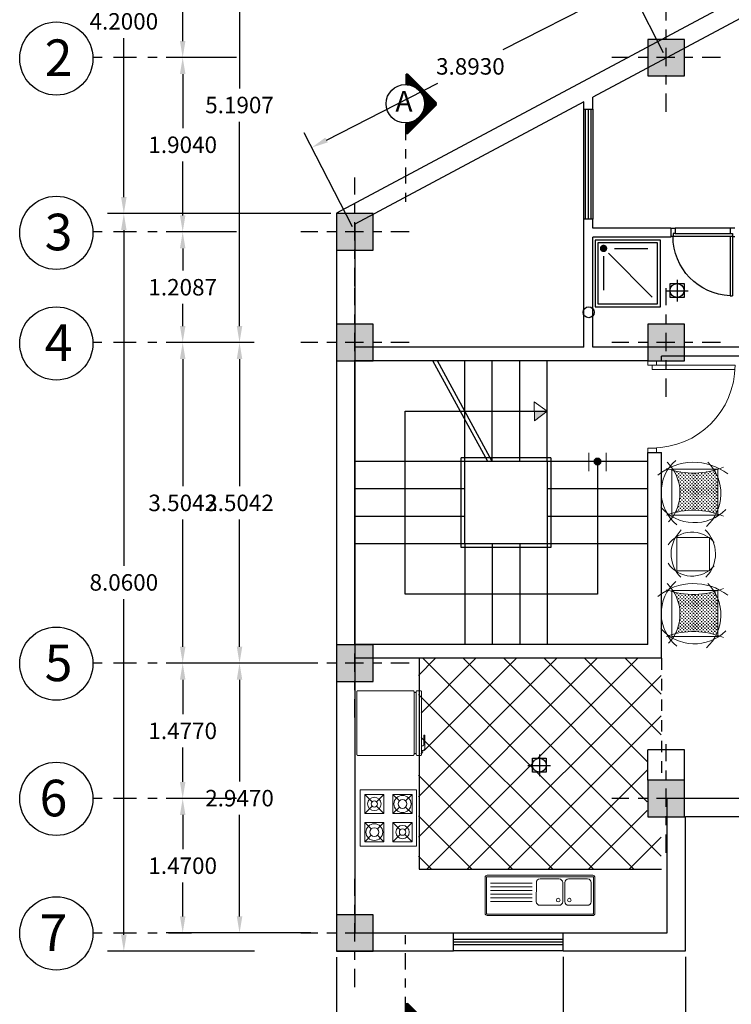
# Model space of a CAD drawing. Units: inches. Extents: x -61 to 639, y -43 to 506.
# Drawn here: x -15 to -8, y 411 to 422 of the extents above; entities that cross this region are included whole.
import ezdxf

# ---------------------------------------------------------------- set-up
doc = ezdxf.new("R2010")
doc.units = ezdxf.units.IN
doc.header["$MEASUREMENT"] = 0
doc.header["$PDMODE"] = 33
doc.header["$PDSIZE"] = 0.3
for name, pattern in [('AXIS', [6, 5, -0.5, 0, -0.5]), ('DASHDOT2', [0.5, 0.25, -0.125, 0, -0.125]), ('HIDDEN', [0.375, 0.25, -0.125]), ('HIDDEN2', [0.1875, 0.125, -0.0625])]:
    doc.linetypes.add(name, pattern=pattern)
for name, color, linetype in [('1', 1, 'Continuous'), ('2', 2, 'Continuous'), ('AX', 253, 'DASHDOT2'), ('cul', 5, 'Continuous'), ('dar', 1, 'Continuous'), ('hatch', 251, 'Continuous'), ('HT', 253, 'Continuous'), ('mobl', 1, 'Continuous'), ('TEXT', 61, 'Continuous')]:
    doc.layers.add(name, color=color, linetype=linetype)
for name, color, linetype, lineweight in [('DIM2', 7, 'Continuous', 15), ('door', 1, 'Continuous', 9), ('FUR', 1, 'Continuous', 13), ('hach', 253, 'Continuous', 9), ('stair', 1, 'Continuous', 13), ('WALL', 34, 'Continuous', 30)]:
    doc.layers.add(name, color=color, linetype=linetype, lineweight=lineweight)
doc.styles.add('ARIAL', font='arial_0.ttf', dxfattribs={"height": 0.4})
doc.styles.add('ROMANC', font='ROMANC.shx', dxfattribs={"width": 0.6, "oblique": 15, "height": 0.25})
doc.styles.get("Standard").update_dxf_attribs({"font": 'arial_0.ttf'})
doc.dimstyles.get("Standard").update_dxf_attribs({"dimtxt": 0.18, "dimasz": 0.18, "dimexe": 0.18, "dimexo": 0.0625, "dimgap": 0.09, "dimtad": 0, "dimtih": 1, "dimtoh": 1, "dimdec": 4, "dimzin": 0, "dimdsep": 46, "dimtxsty": 'Standard', "dimcen": 0.09, "dimadec": 0, "dimazin": 0, "dimtfac": 1, "dimtdec": 4, "dimtofl": 0, "dimtmove": 0, "dimatfit": 3, "dimfxl": 1, "dimtolj": 1, "dimtzin": 0, "dimarcsym": 0})

# ---------------------------------------------------------------- blocks, each defined once
blk = doc.blocks.new('A$C45DF0D13')
at = {"layer": 'mobl'}
for p, q in [((-0.174, 0.174), (-0.651, 0.652)), ((-0.121, 0.205), (-0.121, 0.577)), ((-0.242, 0.121), (-0.606, 0.121))]:
    blk.add_line(p, q, dxfattribs=at)
for points in [[(-0.03, 0.03), (-0.03, 0.759), (-0.742, 0.759), (-0.742, 0.03)], [(-0.06, 0.06), (-0.06, 0.728), (-0.712, 0.728), (-0.712, 0.06)]]:
    blk.add_lwpolyline(points, close=True, dxfattribs=at)
at = {"layer": 'mobl', "const_width": 0.0405}
blk.add_lwpolyline([(-0.121, 0.141, 1), (-0.121, 0.101, 1)], format="xyb", close=True, dxfattribs=at)
blk = doc.blocks.new('wrtfg')
at = {"layer": '1'}
for p, q in [((369.8707, 52.3645), (369.8707, 52.1626)), ((369.763, 52.2637), (369.9736, 52.2637))]:
    blk.add_line(p, q, dxfattribs=at)
blk.add_lwpolyline([(369.8052, 52.3303), (369.9356, 52.3303), (369.9356, 52.1999), (369.8052, 52.1999)], close=True, dxfattribs=at)
blk.add_circle((369.8705, 52.2657), 0.0647, dxfattribs=at)
blk = doc.blocks.new('02')
at = {"layer": 'stair'}
blk.add_hatch(color=256, dxfattribs=at).paths.add_polyline_path([(0, 0), (-0.14, 0), (-0.14, -0.105)])
blk.add_lwpolyline([(-0.14, 0.105), (0, 0), (-0.14, -0.105)], close=True, dxfattribs=at)
blk = doc.blocks.new('A-LDOOR')
at = {"layer": 'door'}
for p, q in [((-0.0193, 0.8051), (0.7455, 0.8051)), ((-0.0193, 0.7648), (-0.0193, 0.8051)), ((-0.0193, 0.7648), (0.7445, 0.7648))]:
    blk.add_line(p, q, dxfattribs=at)
for points in [[(-0.0595, 0.8453), (0.021, 0.8453), (0.021, 0.8051), (-0.0595, 0.8051)], [(-0.0595, 0.0403), (0.021, 0.0403), (0.021, 0), (-0.0595, 0)]]:
    blk.add_lwpolyline(points, close=True, dxfattribs=at)
blk.add_arc((-0.0193, 0.8051), 0.7648, 270, 0, dxfattribs=at)
blk = doc.blocks.new('*D995')
at = {"color": 0, "lineweight": -2, "transparency": 16777216}
for p, q in [((-11.818, 411.649), (-11.818, 410.498)), ((-8.008, 411.653), (-8.008, 410.498)), ((-11.638, 410.678), (-10.376, 410.678)), ((-8.188, 410.678), (-9.45, 410.678))]:
    blk.add_line(p, q, dxfattribs=at)
at = {"color": 0, "transparency": 16777216}
for points in [[(-11.638, 410.708), (-11.638, 410.648), (-11.818, 410.678)], [(-8.188, 410.708), (-8.188, 410.648), (-8.008, 410.678)]]:
    blk.add_solid(points, dxfattribs=at)
at = {"layer": 'Defpoints', "color": 0, "transparency": 16777216}
for p in [(-11.818, 411.712), (-8.008, 411.715), (-11.818, 410.678)]:
    blk.add_point(p, dxfattribs=at)
at = {"color": 0, "transparency": 16777216, "insert": (-9.913, 410.678), "char_height": 0.18, "attachment_point": 5}
blk.add_mtext('\\A1;3.8100', dxfattribs=at)
blk = doc.blocks.new('cul')
at = {"layer": 'hatch'}
blk.add_hatch(color=256, dxfattribs=at).paths.add_polyline_path([(-0.25, -0.25), (-0.25, 0.25), (0.25, 0.25), (0.25, -0.25)])
at = {"layer": 'AX'}
for p, q in [((0, -0.741), (0, 0.741)), ((-0.741, 0), (0.741, 0))]:
    blk.add_line(p, q, dxfattribs=at)
at = {"layer": 'cul'}
blk.add_lwpolyline([(-0.25, -0.25), (-0.25, 0.25), (0.25, 0.25), (0.25, -0.25)], close=True, dxfattribs=at)
blk = doc.blocks.new('*D997')
at = {"color": 0, "lineweight": -2, "transparency": 16777216}
for p, q in [((-13.08, 423.554), (-13.68, 423.554)), ((-13.5, 423.374), (-13.5, 422.696)), ((-13.5, 421.656), (-13.5, 422.333)), ((-12.913, 421.476), (-13.68, 421.476))]:
    blk.add_line(p, q, dxfattribs=at)
at = {"color": 0, "transparency": 16777216}
for points in [[(-13.53, 423.374), (-13.47, 423.374), (-13.5, 423.554)], [(-13.53, 421.656), (-13.47, 421.656), (-13.5, 421.476)]]:
    blk.add_solid(points, dxfattribs=at)
at = {"layer": 'Defpoints', "color": 0, "transparency": 16777216}
for p in [(-13.017, 423.554), (-13.5, 421.476), (-12.851, 421.476)]:
    blk.add_point(p, dxfattribs=at)
at = {"color": 0, "transparency": 16777216, "insert": (-13.5, 422.515), "char_height": 0.18, "attachment_point": 5}
blk.add_mtext('\\A1;2.0780', dxfattribs=at)
blk = doc.blocks.new('*D998')
at = {"color": 0, "lineweight": -2, "transparency": 16777216}
for p, q in [((-12.913, 418.363), (-13.68, 418.363)), ((-13.5, 418.183), (-13.5, 416.793)), ((-13.5, 415.039), (-13.5, 416.429)), ((-13.08, 414.859), (-13.68, 414.859))]:
    blk.add_line(p, q, dxfattribs=at)
at = {"color": 0, "transparency": 16777216}
for points in [[(-13.53, 418.183), (-13.47, 418.183), (-13.5, 418.363)], [(-13.53, 415.039), (-13.47, 415.039), (-13.5, 414.859)]]:
    blk.add_solid(points, dxfattribs=at)
at = {"layer": 'Defpoints', "color": 0, "transparency": 16777216}
for p in [(-12.851, 418.363), (-13.5, 414.859), (-13.017, 414.859)]:
    blk.add_point(p, dxfattribs=at)
at = {"color": 0, "transparency": 16777216, "insert": (-13.5, 416.611), "char_height": 0.18, "attachment_point": 5}
blk.add_mtext('\\A1;3.5042', dxfattribs=at)
blk = doc.blocks.new('*D999')
at = {"color": 0, "lineweight": -2, "transparency": 16777216}
for p, q in [((-12.913, 414.859), (-13.68, 414.859)), ((-13.5, 414.679), (-13.5, 414.302)), ((-13.5, 413.562), (-13.5, 413.938)), ((-12.913, 413.382), (-13.68, 413.382))]:
    blk.add_line(p, q, dxfattribs=at)
at = {"color": 0, "transparency": 16777216}
for points in [[(-13.53, 414.679), (-13.47, 414.679), (-13.5, 414.859)], [(-13.53, 413.562), (-13.47, 413.562), (-13.5, 413.382)]]:
    blk.add_solid(points, dxfattribs=at)
at = {"layer": 'Defpoints', "color": 0, "transparency": 16777216}
for p in [(-12.851, 414.859), (-13.5, 413.382), (-12.851, 413.382)]:
    blk.add_point(p, dxfattribs=at)
at = {"color": 0, "transparency": 16777216, "insert": (-13.5, 414.12), "char_height": 0.18, "attachment_point": 5}
blk.add_mtext('\\A1;1.4770', dxfattribs=at)
blk = doc.blocks.new('*D1000')
at = {"color": 0, "lineweight": -2, "transparency": 16777216}
for p, q in [((-11.88, 419.772), (-14.323, 419.772)), ((-14.143, 419.592), (-14.143, 415.923)), ((-14.143, 411.892), (-14.143, 415.56)), ((-12.717, 411.712), (-14.323, 411.712))]:
    blk.add_line(p, q, dxfattribs=at)
at = {"color": 0, "transparency": 16777216}
for points in [[(-14.173, 419.592), (-14.113, 419.592), (-14.143, 419.772)], [(-14.173, 411.892), (-14.113, 411.892), (-14.143, 411.712)]]:
    blk.add_solid(points, dxfattribs=at)
at = {"layer": 'Defpoints', "color": 0, "transparency": 16777216}
for p in [(-11.818, 419.772), (-14.143, 411.712), (-12.654, 411.712)]:
    blk.add_point(p, dxfattribs=at)
at = {"color": 0, "transparency": 16777216, "insert": (-14.143, 415.742), "char_height": 0.18, "attachment_point": 5}
blk.add_mtext('\\A1;8.0600', dxfattribs=at)
blk = doc.blocks.new('*D1001')
at = {"color": 0, "lineweight": -2, "transparency": 16777216}
for p, q in [((-12.913, 413.382), (-13.68, 413.382)), ((-13.5, 413.202), (-13.5, 412.828)), ((-13.5, 412.092), (-13.5, 412.465)), ((-12.274, 411.912), (-13.68, 411.912))]:
    blk.add_line(p, q, dxfattribs=at)
at = {"color": 0, "transparency": 16777216}
for points in [[(-13.53, 413.202), (-13.47, 413.202), (-13.5, 413.382)], [(-13.53, 412.092), (-13.47, 412.092), (-13.5, 411.912)]]:
    blk.add_solid(points, dxfattribs=at)
at = {"layer": 'Defpoints', "color": 0, "transparency": 16777216}
for p in [(-12.851, 413.382), (-13.5, 411.912), (-12.211, 411.912)]:
    blk.add_point(p, dxfattribs=at)
at = {"color": 0, "transparency": 16777216, "insert": (-13.5, 412.647), "char_height": 0.18, "attachment_point": 5}
blk.add_mtext('\\A1;1.4700', dxfattribs=at)
blk = doc.blocks.new('*D1002')
at = {"color": 0, "lineweight": -2, "transparency": 16777216}
for p, q in [((-12.913, 419.572), (-13.68, 419.572)), ((-13.5, 419.392), (-13.5, 419.149)), ((-13.5, 418.543), (-13.5, 418.785)), ((-12.913, 418.363), (-13.68, 418.363))]:
    blk.add_line(p, q, dxfattribs=at)
at = {"color": 0, "transparency": 16777216}
for points in [[(-13.53, 419.392), (-13.47, 419.392), (-13.5, 419.572)], [(-13.53, 418.543), (-13.47, 418.543), (-13.5, 418.363)]]:
    blk.add_solid(points, dxfattribs=at)
at = {"layer": 'Defpoints', "color": 0, "transparency": 16777216}
for p in [(-13.5, 419.572), (-12.851, 419.572), (-12.851, 418.363)]:
    blk.add_point(p, dxfattribs=at)
at = {"color": 0, "transparency": 16777216, "insert": (-13.5, 418.967), "char_height": 0.18, "attachment_point": 5}
blk.add_mtext('\\A1;1.2087', dxfattribs=at)
blk = doc.blocks.new('*D1003')
at = {"color": 0, "lineweight": -2, "transparency": 16777216}
for p, q in [((-12.913, 421.476), (-13.68, 421.476)), ((-13.5, 421.296), (-13.5, 420.705)), ((-13.5, 419.752), (-13.5, 420.342)), ((-12.913, 419.572), (-13.68, 419.572))]:
    blk.add_line(p, q, dxfattribs=at)
at = {"color": 0, "transparency": 16777216}
for points in [[(-13.53, 421.296), (-13.47, 421.296), (-13.5, 421.476)], [(-13.53, 419.752), (-13.47, 419.752), (-13.5, 419.572)]]:
    blk.add_solid(points, dxfattribs=at)
at = {"layer": 'Defpoints', "color": 0, "transparency": 16777216}
for p in [(-13.5, 421.476), (-12.851, 421.476), (-12.851, 419.572)]:
    blk.add_point(p, dxfattribs=at)
at = {"color": 0, "transparency": 16777216, "insert": (-13.5, 420.524), "char_height": 0.18, "attachment_point": 5}
blk.add_mtext('\\A1;1.9040', dxfattribs=at)
blk = doc.blocks.new('*D1004')
at = {"color": 0, "lineweight": -2, "transparency": 16777216}
for p, q in [((-12.719, 423.554), (-13.059, 423.554)), ((-12.879, 423.374), (-12.879, 421.14)), ((-12.879, 418.543), (-12.879, 420.776)), ((-12.719, 418.363), (-13.059, 418.363))]:
    blk.add_line(p, q, dxfattribs=at)
at = {"color": 0, "transparency": 16777216}
for points in [[(-12.909, 423.374), (-12.849, 423.374), (-12.879, 423.554)], [(-12.909, 418.543), (-12.849, 418.543), (-12.879, 418.363)]]:
    blk.add_solid(points, dxfattribs=at)
at = {"layer": 'Defpoints', "color": 0, "transparency": 16777216}
for p in [(-12.656, 423.554), (-12.879, 418.363), (-12.656, 418.363)]:
    blk.add_point(p, dxfattribs=at)
at = {"color": 0, "transparency": 16777216, "insert": (-12.879, 420.958), "char_height": 0.18, "attachment_point": 5}
blk.add_mtext('\\A1;5.1907', dxfattribs=at)
blk = doc.blocks.new('*D1130')
at = {"color": 0, "lineweight": -2, "transparency": 16777216}
for p, q in [((-12.719, 418.363), (-13.059, 418.363)), ((-12.879, 418.183), (-12.879, 416.793)), ((-12.879, 415.039), (-12.879, 416.429)), ((-12.096, 414.859), (-13.059, 414.859))]:
    blk.add_line(p, q, dxfattribs=at)
at = {"color": 0, "transparency": 16777216}
for points in [[(-12.909, 418.183), (-12.849, 418.183), (-12.879, 418.363)], [(-12.909, 415.039), (-12.849, 415.039), (-12.879, 414.859)]]:
    blk.add_solid(points, dxfattribs=at)
at = {"layer": 'Defpoints', "color": 0, "transparency": 16777216}
for p in [(-12.656, 418.363), (-12.879, 414.859), (-12.033, 414.859)]:
    blk.add_point(p, dxfattribs=at)
at = {"color": 0, "transparency": 16777216, "insert": (-12.879, 416.611), "char_height": 0.18, "attachment_point": 5}
blk.add_mtext('\\A1;3.5042', dxfattribs=at)
blk = doc.blocks.new('*D1131')
at = {"color": 0, "lineweight": -2, "transparency": 16777216}
for p, q in [((-12.096, 414.859), (-13.059, 414.859)), ((-12.879, 414.679), (-12.879, 413.567)), ((-12.879, 412.092), (-12.879, 413.203)), ((-12.099, 411.912), (-13.059, 411.912))]:
    blk.add_line(p, q, dxfattribs=at)
at = {"color": 0, "transparency": 16777216}
for points in [[(-12.909, 414.679), (-12.849, 414.679), (-12.879, 414.859)], [(-12.909, 412.092), (-12.849, 412.092), (-12.879, 411.912)]]:
    blk.add_solid(points, dxfattribs=at)
at = {"layer": 'Defpoints', "color": 0, "transparency": 16777216}
for p in [(-12.033, 414.859), (-12.879, 411.912), (-12.037, 411.912)]:
    blk.add_point(p, dxfattribs=at)
at = {"color": 0, "transparency": 16777216, "insert": (-12.879, 413.385), "char_height": 0.18, "attachment_point": 5}
blk.add_mtext('\\A1;2.9470', dxfattribs=at)
blk = doc.blocks.new('*D1132')
at = {"color": 0, "lineweight": -2, "transparency": 16777216}
for p, q in [((-12.717, 423.972), (-14.323, 423.972)), ((-14.143, 423.792), (-14.143, 422.053)), ((-14.143, 419.952), (-14.143, 421.69)), ((-11.88, 419.772), (-14.323, 419.772))]:
    blk.add_line(p, q, dxfattribs=at)
at = {"color": 0, "transparency": 16777216}
for points in [[(-14.173, 423.792), (-14.113, 423.792), (-14.143, 423.972)], [(-14.173, 419.952), (-14.113, 419.952), (-14.143, 419.772)]]:
    blk.add_solid(points, dxfattribs=at)
at = {"layer": 'Defpoints', "color": 0, "transparency": 16777216}
for p in [(-12.654, 423.972), (-14.143, 419.772), (-11.818, 419.772)]:
    blk.add_point(p, dxfattribs=at)
at = {"color": 0, "transparency": 16777216, "insert": (-14.143, 421.872), "char_height": 0.18, "attachment_point": 5}
blk.add_mtext('\\A1;4.2000', dxfattribs=at)
blk = doc.blocks.new('bar1')
at = {"layer": 'dar'}
for p, q in [((163.902, -19.478), (163.902, -19.528)), ((163.902, -19.528), (163.962, -19.528)), ((163.962, -19.528), (163.962, -19.503)), ((163.962, -19.503), (163.992, -19.503)), ((163.992, -19.503), (163.992, -19.478)), ((163.902, -20.178), (163.902, -20.128)), ((163.902, -20.128), (163.962, -20.128)), ((163.962, -20.128), (163.962, -20.153)), ((163.962, -20.153), (163.992, -20.153)), ((163.992, -20.153), (163.992, -20.128)), ((163.992, -20.128), (164.641, -20.128)), ((163.992, -20.153), (163.992, -20.178)), ((163.992, -20.153), (164.641, -20.153)), ((164.641, -20.128), (164.641, -20.153))]:
    blk.add_line(p, q, dxfattribs=at)
blk.add_arc((163.992, -20.153), 0.65, 2.2042, 90, dxfattribs=at)
blk = doc.blocks.new('bar-2')
at = {"layer": '1'}
for p, q in [((356.441, -174.145), (356.441, -173.516)), ((356.351, -174.141), (356.351, -173.541)), ((356.411, -173.541), (356.411, -174.141))]:
    blk.add_line(p, q, dxfattribs=at)
at = {"layer": 'dar'}
blk.add_blockref('bar1', (192.449, -154.013), dxfattribs=at)
blk = doc.blocks.new('*X716')
at = {"color": 0}
for p, q in [((0.575, 6.663), (0.575, 6.94)), ((0.6, 6.673), (0.6, 6.965)), ((0.625, 6.681), (0.625, 6.99)), ((0.65, 6.688), (0.65, 7.015)), ((0.675, 6.694), (0.675, 7.04)), ((0.7, 6.7), (0.7, 7.065)), ((0.725, 6.704), (0.725, 7.09)), ((0.75, 6.708), (0.75, 7.115)), ((0.775, 6.711), (0.775, 7.14)), ((0.8, 6.713), (0.8, 7.165)), ((0.825, 6.714), (0.825, 7.186)), ((0.85, 6.714), (0.85, 7.191)), ((0.875, 6.713), (0.875, 7.181)), ((0.9, 6.712), (0.9, 7.157)), ((0.925, 6.71), (0.925, 7.132)), ((0.95, 6.707), (0.95, 7.107)), ((0.975, 6.703), (0.975, 7.082)), ((1, 6.698), (1, 7.057)), ((1.025, 6.692), (1.025, 7.032)), ((1.05, 6.686), (1.05, 7.007)), ((1.075, 6.678), (1.075, 6.982)), ((1.1, 6.67), (1.1, 6.957)), ((1.125, 6.66), (1.125, 6.932)), ((0.175, 6.299), (0.175, 6.54)), ((0.2, 6.345), (0.2, 6.565)), ((0.225, 6.385), (0.225, 6.59)), ((0.25, 6.419), (0.25, 6.615)), ((0.275, 6.45), (0.275, 6.64)), ((0.3, 6.478), (0.3, 6.665)), ((0.325, 6.503), (0.325, 6.69)), ((0.35, 6.527), (0.35, 6.715)), ((0.375, 6.548), (0.375, 6.74)), ((0.4, 6.567), (0.4, 6.765)), ((0.425, 6.585), (0.425, 6.79)), ((0.45, 6.601), (0.45, 6.815)), ((0.475, 6.616), (0.475, 6.84)), ((0.5, 6.629), (0.5, 6.865)), ((0.525, 6.642), (0.525, 6.89)), ((0.55, 6.653), (0.55, 6.915)), ((1.15, 6.65), (1.15, 6.907)), ((1.175, 6.638), (1.175, 6.882)), ((1.2, 6.625), (1.2, 6.857)), ((1.225, 6.611), (1.225, 6.832)), ((1.25, 6.596), (1.25, 6.807)), ((1.275, 6.579), (1.275, 6.782)), ((1.3, 6.561), (1.3, 6.757)), ((1.325, 6.541), (1.325, 6.732)), ((1.35, 6.519), (1.35, 6.707)), ((1.375, 6.496), (1.375, 6.682)), ((1.4, 6.47), (1.4, 6.657)), ((1.425, 6.441), (1.425, 6.632)), ((1.45, 6.409), (1.45, 6.607)), ((1.475, 6.372), (1.475, 6.582)), ((1.5, 6.331), (1.5, 6.557)), ((1.525, 6.283), (1.525, 6.532)), ((-0.2, 5.964), (-0.2, 6.165)), ((-0.175, 5.964), (-0.175, 6.19)), ((-0.15, 5.964), (-0.15, 6.215)), ((-0.125, 5.964), (-0.125, 6.24)), ((-0.1, 5.964), (-0.1, 6.265)), ((-0.075, 5.964), (-0.075, 6.29)), ((-0.05, 5.964), (-0.05, 6.315)), ((-0.025, 5.964), (-0.025, 6.34)), ((0, 5.964), (0, 6.365)), ((0.025, 5.964), (0.025, 6.39)), ((0.05, 5.964), (0.05, 6.415)), ((0.075, 5.964), (0.075, 6.44)), ((0.1, 6.041), (0.1, 6.465)), ((0.125, 6.171), (0.125, 6.49)), ((0.15, 6.243), (0.15, 6.515)), ((1.55, 6.223), (1.55, 6.507)), ((1.575, 6.14), (1.575, 6.482)), ((1.6, 5.964), (1.6, 6.457)), ((1.625, 5.964), (1.625, 6.432)), ((1.65, 5.964), (1.65, 6.407)), ((1.675, 5.964), (1.675, 6.382)), ((1.7, 5.964), (1.7, 6.357)), ((1.725, 5.964), (1.725, 6.332)), ((1.75, 5.964), (1.75, 6.307)), ((1.775, 5.964), (1.775, 6.282)), ((1.8, 5.964), (1.8, 6.257)), ((1.825, 5.964), (1.825, 6.232)), ((1.85, 5.964), (1.85, 6.207)), ((1.875, 5.964), (1.875, 6.182)), ((1.9, 5.964), (1.9, 6.157)), ((-0.325, 5.991), (-0.325, 6.037)), ((-0.3, 5.968), (-0.3, 6.065)), ((-0.275, 5.964), (-0.275, 6.09)), ((-0.25, 5.964), (-0.25, 6.115)), ((-0.225, 5.964), (-0.225, 6.14)), ((1.925, 5.964), (1.925, 6.132)), ((1.95, 5.964), (1.95, 6.107)), ((1.975, 5.964), (1.975, 6.082)), ((2, 5.972), (2, 6.057))]:
    blk.add_line(p, q, dxfattribs=at)
blk = doc.blocks.new('sec')
at = {"layer": '2', "color": 11}
for p, q in [((-0.465, 0.034), (-0.014, 0.485)), ((0.47, 0.034), (0.014, 0.485))]:
    blk.add_line(p, q, dxfattribs=at)
at = {"layer": '2', "color": 4, "linetype": 'DASHDOT2'}
blk.add_line((0.317, 0), (1.592, 0), dxfattribs=at)
at = {"layer": '2', "color": 11}
blk.add_circle((0, 0), 0.3, dxfattribs=at)
at = {"layer": '2', "color": 11, "xscale": 0.4000000000000909, "yscale": 0.4000000000000909, "zscale": 0.4000000000000909}
blk.add_blockref('*X716', (-0.338, -2.386), dxfattribs=at)
blk = doc.blocks.new('*D1134')
at = {"color": 0, "lineweight": -2, "transparency": 16777216}
for p, q in [((-4.148, 423.627), (-4.608, 424.526)), ((-4.686, 424.284), (-6.22, 423.499)), ((-8.464, 422.35), (-6.931, 423.135)), ((-8.246, 421.529), (-8.707, 422.428))]:
    blk.add_line(p, q, dxfattribs=at)
at = {"color": 0, "transparency": 16777216}
for points in [[(-4.7, 424.311), (-4.673, 424.257), (-4.526, 424.366)], [(-8.478, 422.376), (-8.451, 422.323), (-8.625, 422.267)]]:
    blk.add_solid(points, dxfattribs=at)
at = {"layer": 'Defpoints', "color": 0, "transparency": 16777216}
for p in [(-4.119, 423.572), (-8.625, 422.267), (-8.218, 421.473)]:
    blk.add_point(p, dxfattribs=at)
at = {"color": 0, "transparency": 16777216, "insert": (-6.575, 423.317), "char_height": 0.18, "attachment_point": 5}
blk.add_mtext('\\A1;4.6045', dxfattribs=at)
blk = doc.blocks.new('*D1135')
at = {"color": 0, "lineweight": -2, "transparency": 16777216}
for p, q in [((-8.246, 421.529), (-8.707, 422.428)), ((-8.785, 422.185), (-10.002, 421.562)), ((-11.93, 420.575), (-10.713, 421.198)), ((-11.646, 419.627), (-12.172, 420.654))]:
    blk.add_line(p, q, dxfattribs=at)
at = {"color": 0, "transparency": 16777216}
for points in [[(-8.799, 422.212), (-8.771, 422.159), (-8.625, 422.267)], [(-11.943, 420.602), (-11.916, 420.549), (-12.09, 420.493)]]:
    blk.add_solid(points, dxfattribs=at)
at = {"layer": 'Defpoints', "color": 0, "transparency": 16777216}
for p in [(-8.218, 421.473), (-12.09, 420.493), (-11.618, 419.572)]:
    blk.add_point(p, dxfattribs=at)
at = {"color": 0, "transparency": 16777216, "insert": (-10.357, 421.38), "char_height": 0.18, "attachment_point": 5}
blk.add_mtext('\\A1;3.8930', dxfattribs=at)
blk = doc.blocks.new('*D1136')
at = {"color": 0, "lineweight": -2, "transparency": 16777216}
for p, q in [((-9.343, 411.653), (-9.343, 410.136)), ((-8.008, 411.653), (-8.008, 410.136)), ((-9.523, 410.316), (-9.703, 410.316)), ((-7.828, 410.316), (-7.648, 410.316))]:
    blk.add_line(p, q, dxfattribs=at)
at = {"color": 0, "transparency": 16777216}
for points in [[(-9.523, 410.346), (-9.523, 410.286), (-9.343, 410.316)], [(-7.828, 410.346), (-7.828, 410.286), (-8.008, 410.316)]]:
    blk.add_solid(points, dxfattribs=at)
at = {"layer": 'Defpoints', "color": 0, "transparency": 16777216}
for p in [(-9.343, 411.715), (-8.008, 411.715), (-8.008, 410.316)]:
    blk.add_point(p, dxfattribs=at)
at = {"color": 0, "transparency": 16777216, "insert": (-8.675, 410.316), "char_height": 0.18, "attachment_point": 5}
blk.add_mtext('\\A1;1.3350', dxfattribs=at)
blk = doc.blocks.new('feffff')
at = {"layer": 'FUR'}
blk.add_lwpolyline([(376.553, -184.997), (376.95, -184.997), (376.95, -184.593), (376.553, -184.593)], close=True, dxfattribs=at)
for centre, radius, start, end in [((376.737, -184.88), 0.352, 40.0755, 145.9831), ((376.883, -184.792), 0.401, 133.7294, 224.9491), ((376.62, -184.791), 0.401, 315.0509, 46.2706), ((376.737, -184.71), 0.352, 214.0169, 319.9245)]:
    blk.add_arc(centre, radius, start, end, dxfattribs=at)
blk = doc.blocks.new('mob-2-1')
at = {"layer": 'HT'}
h = blk.add_hatch(dxfattribs=at)
h.set_pattern_fill('CROSS', color=256, scale=0.066412, angle=180, style=0)
h.set_pattern_definition([(180, (-118.988417, -3.928364), (-0.016602894, 0.016602894), [0.008301447, -0.024904341]), (90, (-118.992568, -3.932515), (0.016602894, 0.016602894), [0.008301447, -0.024904341])])
h.paths.add_polyline_path([(-0.2217, -0.2139, 0.022763), (-0.1844, -0.2307), (0.1458, -0.2307, 0.043975), (0.2164, -0.1954, -0.132137), (0.213, 0.2144, -0.260476), (-0.2093, 0.1996, -0.13345)])
at = {"layer": 'FUR'}
blk.add_lwpolyline([(0.2271, 0.2342), (-0.2378, 0.2342), (-0.2378, -0.2307), (0.2271, -0.2307)], close=True, dxfattribs=at)
for centre, radius, start, end in [((-0.0042, -0.0848), 0.4259, 40.99324, 141.10356), ((0.1328, 0.0063), 0.4454, 130.56065, 225.25282), ((-0.2656, 0.0146), 0.5635, 322.14739, 39.92283), ((-0.0114, 0.5848), 0.433, 227.33919, 315.67283), ((-0.9764, 0.0158), 0.7888, 337.34322, 20.13257), ((0.9764, 0.0158), 0.7888, 159.86743, 202.65678), ((-0.0193, 0.1875), 0.4496, 222.28862, 314.9635)]:
    blk.add_arc(centre, radius, start, end, dxfattribs=at)
blk = doc.blocks.new('Yakh-2')
at = {"layer": 'FUR', "linetype": 'AXIS'}
for p, q in [((-0.3377, -0.5995), (-0.3377, -0.5795)), ((0.2286, -0.5995), (0.2286, -0.5795))]:
    blk.add_line(p, q, dxfattribs=at)
for points in [[(-0.3545, -0.5695, 0.414214), (-0.3445, -0.5795), (0.2355, -0.5795, 0.414214), (0.2455, -0.5695), (0.2455, -0.0595, 0.414214), (0.2355, -0.0495), (-0.3445, -0.0495, 0.414214), (-0.3545, -0.0595)], [(-0.3445, -0.6495, -0.414214), (-0.3545, -0.6395), (-0.3545, -0.6095, -0.414214), (-0.3445, -0.5995), (0.2355, -0.5995, -0.414214), (0.2455, -0.6095), (0.2455, -0.6395, -0.414214), (0.2355, -0.6495)]]:
    blk.add_lwpolyline(points, format="xyb", close=True, dxfattribs=at)
blk.add_lwpolyline([(-0.3086, -0.6495), (-0.3086, -0.6592, 0.414214), (-0.2886, -0.6792), (-0.1669, -0.6792), (-0.1669, -0.6692), (-0.2556, -0.6692, -0.414214), (-0.2656, -0.6592), (-0.2656, -0.6495)], format="xyb", dxfattribs=at)
blk = doc.blocks.new('1')
at = {"layer": 'FUR'}
for p, q in [((-0.9488, 0.779), (-0.4488, 0.779)), ((-0.9488, 0.279), (-0.9488, 0.779)), ((-0.9088, 0.739), (-0.7388, 0.739)), ((-0.9088, 0.739), (-0.8516, 0.6818)), ((-0.9088, 0.569), (-0.9088, 0.739)), ((-0.796, 0.6818), (-0.7388, 0.739)), ((-0.7388, 0.739), (-0.7388, 0.569)), ((-0.6588, 0.739), (-0.4888, 0.739)), ((-0.6588, 0.739), (-0.5937, 0.6739)), ((-0.6588, 0.739), (-0.6588, 0.569)), ((-0.4888, 0.739), (-0.5539, 0.6739)), ((-0.4888, 0.739), (-0.5539, 0.6739)), ((-0.4888, 0.739), (-0.4888, 0.569)), ((-0.4888, 0.739), (-0.4888, 0.569)), ((-0.4488, 0.779), (-0.4488, 0.279)), ((-0.4488, 0.779), (-0.4488, 0.279)), ((-0.9088, 0.569), (-0.8516, 0.6262)), ((-0.796, 0.6262), (-0.7388, 0.569)), ((-0.5937, 0.6341), (-0.6588, 0.569)), ((-0.5539, 0.6341), (-0.4888, 0.569)), ((-0.5539, 0.6341), (-0.4888, 0.569)), ((-0.9088, 0.569), (-0.7388, 0.569)), ((-0.6588, 0.569), (-0.4888, 0.569)), ((-0.8437, 0.4239), (-0.9088, 0.489)), ((-0.9088, 0.319), (-0.9088, 0.489)), ((-0.9088, 0.489), (-0.7388, 0.489)), ((-0.7388, 0.489), (-0.8039, 0.4239)), ((-0.7388, 0.489), (-0.7388, 0.319)), ((-0.6588, 0.489), (-0.4888, 0.489)), ((-0.6588, 0.489), (-0.6016, 0.4318)), ((-0.6588, 0.489), (-0.6588, 0.319)), ((-0.4888, 0.489), (-0.546, 0.4318)), ((-0.4888, 0.489), (-0.546, 0.4318)), ((-0.4888, 0.489), (-0.4888, 0.319)), ((-0.4888, 0.489), (-0.4888, 0.319)), ((-0.8437, 0.3841), (-0.9088, 0.319)), ((-0.7388, 0.319), (-0.8039, 0.3841)), ((-0.6016, 0.3762), (-0.6588, 0.319)), ((-0.546, 0.3762), (-0.4888, 0.319)), ((-0.546, 0.3762), (-0.4888, 0.319)), ((-0.4488, 0.279), (-0.9488, 0.279)), ((-0.7388, 0.319), (-0.9088, 0.319)), ((-0.4888, 0.319), (-0.6588, 0.319))]:
    blk.add_line(p, q, dxfattribs=at)
for centre, radius in [((-0.8238, 0.654), 0.0742), ((-0.5738, 0.654), 0.0594), ((-0.8238, 0.654), 0.0393), ((-0.5738, 0.654), 0.0281), ((-0.5738, 0.654), 0.0281), ((-0.8238, 0.404), 0.0594), ((-0.5738, 0.404), 0.0763), ((-0.5738, 0.404), 0.0393), ((-0.5738, 0.404), 0.0393), ((-0.8238, 0.404), 0.0281)]:
    blk.add_circle(centre, radius, dxfattribs=at)
blk = doc.blocks.new('SINK3')
for p, q in [((0.858, 0.359), (1.425, 0.359)), ((0.858, 0.309), (1.425, 0.309)), ((0.858, 0.259), (1.425, 0.259)), ((0.858, 0.209), (1.425, 0.209)), ((0.858, 0.159), (1.425, 0.159)), ((0.858, 0.109), (1.425, 0.109))]:
    blk.add_line(p, q)
for points in [[(0.029, -0.001), (1.469, -0.001, 0.414214), (1.499, 0.029), (1.499, 0.519, 0.414214), (1.469, 0.549), (0.029, 0.549, 0.414214), (-0.001, 0.519), (-0.001, 0.029, 0.414214)], [(0.029, 0.019), (1.469, 0.019, 0.414214), (1.479, 0.029), (1.479, 0.519, 0.414214), (1.469, 0.529), (0.029, 0.529, 0.414214), (0.019, 0.519), (0.019, 0.029, 0.414214)], [(0.359, 0.049), (0.099, 0.049, -0.414214), (0.049, 0.099), (0.049, 0.359, -0.414214), (0.099, 0.409), (0.359, 0.409, -0.414214), (0.409, 0.359), (0.409, 0.099, -0.414214)], [(0.489, 0.049), (0.749, 0.049, 0.414214), (0.799, 0.099), (0.799, 0.359, 0.414214), (0.749, 0.409), (0.489, 0.409, 0.414214), (0.439, 0.359), (0.439, 0.099, 0.414214)]]:
    blk.add_lwpolyline(points, format="xyb", close=True)
for centre in [(0.348, 0.338), (0.5, 0.338)]:
    blk.add_circle(centre, 0.025)

msp = doc.modelspace()

# ---------------------------------------------------------------- hatches: boundary and pattern name
at = {"layer": 'hatch'}
h = msp.add_hatch(dxfattribs=at)
h.set_pattern_fill('ANSI37,_O', color=256, scale=2.5)
h.set_pattern_definition([(45, (-3385.91653, -45.21782), (-0.22097087, 0.22097087), []), (135, (-3385.91653, -45.21782), (-0.22097087, -0.22097087), [])])
h.paths.add_polyline_path([(-8.27419, 414.90941), (-10.92419, 414.90941), (-10.92419, 414.4408), (-10.90791, 414.4408, -0.41421356), (-10.89612, 414.42902), (-10.89612, 413.83841), (-10.88464, 413.83841, 0.41421356), (-10.87285, 413.8502), (-10.87285, 413.95475), (-10.86107, 413.95475), (-10.86107, 413.8113, -0.41421356), (-10.88464, 413.78772), (-10.89612, 413.78772), (-10.89612, 413.7454, -0.41421356), (-10.90791, 413.73361), (-10.92419, 413.73361), (-10.92419, 412.60814), (-8.27419, 412.60814), (-8.27419, 413.17814), (-8.42419, 413.17814), (-8.42419, 413.57814), (-8.42419, 413.90941), (-8.27419, 413.90941)])
h.paths.add_polyline_path([(-9.53354, 413.82067), (-9.53354, 413.66834), (-9.68596, 413.66834), (-9.68596, 413.82067)], flags=16)
h.paths.add_polyline_path([(-9.53407, 413.74282), (-9.60935, 413.74282), (-9.60935, 413.66958, 0.40443738)], flags=0)
at = {"layer": 'stair'}
h = msp.add_hatch(color=256, dxfattribs=at)
edge = h.paths.add_edge_path()
edge.add_arc((-8.96792, 417.06286), 0.03806, 0, 360)

# ---------------------------------------------------------------- linework, layer by layer
for p, q in [((-9.11792, 420.91162), (-9.11792, 420.99192)), ((-9.01792, 420.91162), (-9.01792, 421.04539)), ((-9.11792, 420.91162), (-9.01792, 420.91162)), ((-11.81792, 419.77159), (-11.81792, 411.71159)), ((-9.11792, 418.31286), (-9.11792, 419.71162)), ((-9.11792, 419.71162), (-9.11792, 419.71162)), ((-9.01792, 419.71162), (-9.11792, 419.71162)), ((-9.01792, 419.61286), (-9.01792, 419.71162)), ((-11.61792, 419.65437), (-11.61792, 418.31286)), ((-8.16792, 419.61286), (-9.01792, 419.61286)), ((-8.16792, 419.61286), (-8.16792, 419.51286)), ((-9.01792, 418.31286), (-9.01792, 419.51286)), ((-8.16792, 419.51286), (-9.01792, 419.51286)), ((-9.11792, 418.31286), (-11.61792, 418.31286)), ((-7.41792, 418.31286), (-9.01792, 418.31286)), ((-11.61792, 418.16286), (-11.61792, 415.06286)), ((-11.61792, 415.06286), (-11.61792, 418.16286)), ((-8.41792, 418.16286), (-11.61792, 418.16286)), ((-8.41792, 418.16286), (-8.26792, 418.16286)), ((-8.26792, 418.16286), (-8.26792, 418.21286)), ((-7.31792, 418.21286), (-8.26792, 418.21286)), ((-9.47792, 417.10286), (-10.45792, 417.10286)), ((-10.45792, 416.12286), (-10.45792, 417.10286)), ((-9.47792, 417.10286), (-9.47792, 416.12286)), ((-8.41792, 415.06286), (-8.41792, 417.16286)), ((-8.41792, 417.16286), (-8.26792, 417.16286)), ((-8.26792, 414.91286), (-8.26792, 417.16286)), ((-9.47792, 416.12286), (-10.45792, 416.12286)), ((-8.41792, 415.06286), (-11.61792, 415.06286)), ((-11.61792, 414.91286), (-11.61792, 411.91159)), ((-8.26792, 414.91286), (-11.61792, 414.91286)), ((-10.54292, 411.71504), (-10.54292, 411.91504)), ((-9.34292, 411.71504), (-9.34292, 411.91506))]:
    msp.add_line(p, q)
for points in [[(-5.59292, 413.18504), (-4.18304, 413.18504), (-3.96941, 423.97159), (-11.81792, 419.77504), (-11.81792, 411.71504), (-10.54292, 411.71504)], [(-4.25578, 419.61286), (-4.17613, 423.63427), (-9.01792, 421.04539)], [(-9.11792, 420.99192), (-11.61792, 419.65519), (-11.61792, 411.91504), (-10.54292, 411.91504)], [(-9.34292, 411.91504), (-8.20792, 411.91504), (-8.20792, 413.38504), (-7.19292, 413.38504)], [(-9.34292, 411.71504), (-8.00792, 411.71504), (-8.00792, 413.18504), (-7.19292, 413.18504)]]:
    msp.add_lwpolyline(points)
msp.add_circle((-9.06462, 418.69403), 0.06)
at = {"layer": '1'}
for p, q in [((-9.09792, 419.71162), (-9.09792, 420.91162)), ((-9.06792, 419.71162), (-9.06792, 420.91162)), ((-9.03792, 419.71162), (-9.03792, 420.91162)), ((-10.16792, 417.06286), (-10.76792, 418.16286)), ((-10.11792, 417.06286), (-10.71792, 418.16286)), ((-11.06792, 415.61286), (-11.06792, 417.61286)), ((-11.06792, 417.61286), (-9.51792, 417.61286)), ((-8.96792, 417.06286), (-8.96792, 415.61286)), ((-8.96792, 415.61286), (-11.06792, 415.61286)), ((-10.54292, 411.84504), (-9.34292, 411.84504)), ((-10.54292, 411.81504), (-9.34292, 411.81504)), ((-10.54292, 411.78504), (-9.34292, 411.78504))]:
    msp.add_line(p, q, dxfattribs=at)
at = {"layer": '1', "linetype": 'HIDDEN2'}
for p, q in [((-6.21792, 418.21286), (-8.26792, 418.21286)), ((-8.26792, 414.91286), (-8.26792, 413.58159))]:
    msp.add_line(p, q, dxfattribs=at)
at = {"layer": '2'}
for p, q in [((-9.11792, 419.71162), (-9.11792, 420.91162)), ((-9.01792, 420.91162), (-9.01792, 419.71162)), ((-10.41792, 417.06286), (-10.41792, 418.16286)), ((-10.41792, 417.06286), (-10.41792, 418.16286)), ((-10.41792, 417.06286), (-10.41792, 418.16286)), ((-10.11792, 417.06286), (-10.11792, 418.16286)), ((-9.81792, 417.06286), (-9.81792, 418.16286)), ((-9.51792, 417.06286), (-9.51792, 418.16286)), ((-10.41792, 417.06286), (-11.61792, 417.06286)), ((-9.51792, 417.06286), (-10.41792, 417.06286)), ((-10.41792, 416.16286), (-10.41792, 417.06286)), ((-8.41792, 417.06286), (-9.51792, 417.06286)), ((-9.51792, 417.06286), (-9.51792, 416.16286)), ((-10.41792, 416.76286), (-11.61792, 416.76286)), ((-8.41792, 416.76286), (-9.51792, 416.76286)), ((-10.41792, 416.46286), (-11.61792, 416.46286)), ((-8.41792, 416.46286), (-9.51792, 416.46286)), ((-10.41792, 416.16286), (-11.61792, 416.16286)), ((-9.51792, 416.16286), (-10.41792, 416.16286)), ((-10.41792, 416.16286), (-10.41792, 415.06286)), ((-10.41792, 416.16286), (-10.41792, 415.06286)), ((-10.41792, 416.16286), (-10.41792, 415.06286)), ((-10.11792, 416.16286), (-10.11792, 415.06286)), ((-9.81792, 416.16286), (-9.81792, 415.06286)), ((-8.41792, 416.16286), (-9.51792, 416.16286)), ((-9.51792, 416.16286), (-9.51792, 415.06286)), ((-8.01792, 413.91286), (-8.41792, 413.91286)), ((-8.41792, 413.58159), (-8.41792, 413.91286)), ((-8.01792, 413.58159), (-8.01792, 413.91286)), ((-10.54292, 411.91504), (-9.34292, 411.91504)), ((-9.34292, 411.71504), (-10.54292, 411.71504))]:
    msp.add_line(p, q, dxfattribs=at)
for centre in [(-14.88073, 421.46577), (-14.88073, 419.56177), (-14.88073, 418.35304), (-14.88083, 414.85437), (-14.88083, 413.37734), (-14.88083, 411.90734)]:
    msp.add_circle(centre, 0.4, dxfattribs=at)
at = {"layer": 'AX'}
for p, q in [((-13.40481, 421.47559), (-14.48085, 421.47559)), ((-13.40481, 419.57159), (-14.48085, 419.57159)), ((-13.40678, 418.36286), (-14.48085, 418.36286)), ((-13.40481, 414.85862), (-14.48085, 414.85862)), ((-13.40481, 413.38159), (-14.48085, 413.38159)), ((-13.40481, 411.91159), (-14.48085, 411.91159))]:
    msp.add_line(p, q, dxfattribs=at)
at = {"layer": 'hatch'}
for p, q in [((-10.91792, 414.90941), (-10.91792, 412.60814)), ((-10.91792, 412.60814), (-8.26792, 412.60814))]:
    msp.add_line(p, q, dxfattribs=at)
at = {"layer": 'stair'}
for p, q in [((-9.0638, 416.95804), (-9.0638, 417.15804)), ((-8.87388, 416.95804), (-8.87388, 417.15804))]:
    msp.add_line(p, q, dxfattribs=at)
msp.add_circle((-8.96792, 417.06286), 0.03806, dxfattribs=at)

# ---------------------------------------------------------------- block references
at = {"xscale": -1, "rotation": 89.99999999999145}
msp.add_blockref('bar-2', (-181.65937, 775.96395), dxfattribs=at)
at = {"rotation": 179.9999999999654}
msp.add_blockref('A$C45DF0D13', (-9.02306, 419.51216), dxfattribs=at)
at = {"xscale": 0.8999999999996362, "yscale": 0.8999999999996362, "zscale": 0.8999999999996362}
msp.add_blockref('feffff', (-346.998, 582.36682), dxfattribs=at)
at = {"layer": '1', "xscale": 1.168182606290429, "yscale": 1.168182606290429, "zscale": 1.168182606290429}
for p in [(-440.17558, 357.87523), (-441.67963, 352.68927)]:
    msp.add_blockref('wrtfg', p, dxfattribs=at)
at = {"layer": 'cul', "xscale": -0.8000000000001819, "yscale": 0.8000000000001819, "zscale": 0.8000000000001819}
for p in [(-8.21792, 421.47559), (-11.61792, 419.57159), (-11.61792, 418.36286), (-8.21792, 418.36286), (-11.61792, 414.85862), (-8.21792, 413.38159), (-11.61792, 411.91159)]:
    msp.add_blockref('cul', p, dxfattribs=at)
at = {"layer": 'door', "xscale": 1.182977676915471, "yscale": 1.182977676915471, "zscale": 1.182977676915471}
msp.add_blockref('A-LDOOR', (-8.34749, 417.16286), dxfattribs=at)
at = {"layer": 'FUR'}
for name, p, xscale, yscale, zscale, rotation in [('mob-2-1', (-7.90292, 416.73289), 1.080818323785934, 1.080818323785934, 1.080818323785934, 90.00000000000001), ('mob-2-1', (-7.90292, 415.40752), 1.080818323785934, 1.080818323785934, 1.080818323785934, 90.00000000000001), ('Yakh-2', (-11.65539, 414.26957), 1.17865970565974, 1.17865970565974, 1.17865970565974, 90), ('1', (-10.39175, 413.81933), -1.231571591673173, 1.231571591673173, 1.231571591673173, 180), ('SINK3', (-8.99707, 412.54111), 0.8000000000004617, 0.8000000000004617, 0.8000000000004617, 179.9442817739002)]:
    msp.add_blockref(name, p, dxfattribs=dict(at, xscale=xscale, yscale=yscale, zscale=zscale, rotation=rotation))
at = {"layer": 'hach', "yscale": 0.7000000000000455, "zscale": 0.7000000000000455}
for p, xscale, rotation in [((-11.06729, 420.97153), 0.7000000000000455, 270.0000000003807), ((-11.06729, 420.97153), 0.7000000000000455, 270.0000000003807), ((-11.06729, 410.81777), -0.7000000000000455, 269.9999999996363), ((-11.06729, 410.81777), -0.7000000000000455, 269.9999999996363)]:
    msp.add_blockref('sec', p, dxfattribs=dict(at, xscale=xscale, rotation=rotation))
at = {"layer": 'WALL', "linetype": 'HIDDEN', "rotation": 0.6727001417732855}
msp.add_blockref('02', (-9.51792, 417.61286), dxfattribs=at)

# ---------------------------------------------------------------- texts
at = {"layer": 'DIM2', "color": 2, "style": 'ROMANC'}
msp.add_text('A', height=0.225, dxfattribs=at).set_placement((-11.17571, 420.88663))
msp.add_text('A', height=0.225, dxfattribs=at).set_placement((-11.17571, 420.88663))
at = {"layer": 'TEXT', "style": 'ARIAL'}
for s, p in [('2', (-15.0079, 421.27454)), ('3', (-15.0079, 419.37054)), ('4', (-15.0079, 418.16181)), ('5', (-15.008, 414.66314)), ('6', (-15.06334, 413.18612)), ('7', (-15.06334, 411.71612))]:
    msp.add_text(s, height=0.4, dxfattribs=at).set_placement(p)

# ---------------------------------------------------------------- dimensions: what is measured, and where the dimension line sits
for p1, p2, distance, picture, middle in [((-4.11941, 423.57159), (-8.21792, 421.47315), -0.8924, '*D1134', (-6.57537, 423.31671)), ((-9.34292, 411.71504), (-8.00792, 411.71504), -1.39952, '*D1136', (-8.67542, 410.31552))]:
    dim = msp.add_aligned_dim(p1=p1, p2=p2, distance=distance, dimstyle='Standard')
    dim.commit()
    dim.dimension.update_dxf_attribs({"geometry": picture, "text_midpoint": middle})
for base, p1, p2, picture, middle in [((-14.14268, 419.77159), (-12.65415, 423.97159), (-11.81792, 419.77159), '*D1132', (-14.14268, 421.87159)), ((-12.87912, 418.36286), (-12.65626, 423.55359), (-12.65626, 418.36286), '*D1004', (-12.87912, 420.95823)), ((-14.14268, 411.71159), (-11.81792, 419.77159), (-12.6542, 411.71159), '*D1000', (-14.14268, 415.74159))]:
    dim = msp.add_linear_dim(base=base, p1=p1, p2=p2, angle=90, dimstyle='Standard')
    dim.commit()
    dim.dimension.update_dxf_attribs({"geometry": picture, "text_midpoint": middle})
for base, p1, p2, angle, override, picture, middle in [((-13.49972, 421.47559), (-13.01749, 423.55359), (-12.85071, 421.47559), 90, {"dimfxl": 0.02}, '*D997', (-13.49972, 422.51459)), ((-12.08983, 420.49329), (-8.21792, 421.47315), (-11.61792, 419.57159), 27.112577, {"dimtmove": 1}, '*D1135', (-10.35722, 421.38039)), ((-13.49972, 421.47559), (-12.85071, 419.57159), (-12.85071, 421.47559), 90, {"dimtmove": 1}, '*D1003', (-13.49972, 420.52359)), ((-13.49972, 419.57159), (-12.85071, 418.36286), (-12.85071, 419.57159), 90, {"dimtmove": 1}, '*D1002', (-13.49972, 418.96723)), ((-13.49972, 414.85862), (-12.85071, 418.36286), (-13.01749, 414.85862), 90, {"dimtmove": 1, "dimfxl": 0.15}, '*D998', (-13.49972, 416.61074)), ((-12.87912, 414.85862), (-12.65626, 418.36286), (-12.03339, 414.85862), 90, {"dimtmove": 1}, '*D1130', (-12.87912, 416.61074)), ((-13.49972, 413.38159), (-12.85071, 414.85862), (-12.85071, 413.38159), 90, {"dimtmove": 1, "dimfxl": 0.15}, '*D999', (-13.49972, 414.12011)), ((-12.87912, 411.91159), (-12.03339, 414.85862), (-12.03697, 411.91159), 90, {"dimtmove": 1}, '*D1131', (-12.87912, 413.38511)), ((-13.49972, 411.91159), (-12.85071, 413.38159), (-12.21104, 411.91159), 90, {"dimtmove": 1}, '*D1001', (-13.49972, 412.64659))]:
    dim = msp.add_linear_dim(base=base, p1=p1, p2=p2, angle=angle, dimstyle='Standard', override=override)
    dim.commit()
    dim.dimension.update_dxf_attribs({"geometry": picture, "text_midpoint": middle})
dim = msp.add_linear_dim(base=(-11.81792, 410.67848), p1=(-8.00792, 411.71504), p2=(-11.81792, 411.71159), dimstyle='Standard')
dim.commit()
dim.dimension.update_dxf_attribs({"geometry": '*D995', "text_midpoint": (-9.91292, 410.67848)})

doc.saveas('drawing.dxf')
